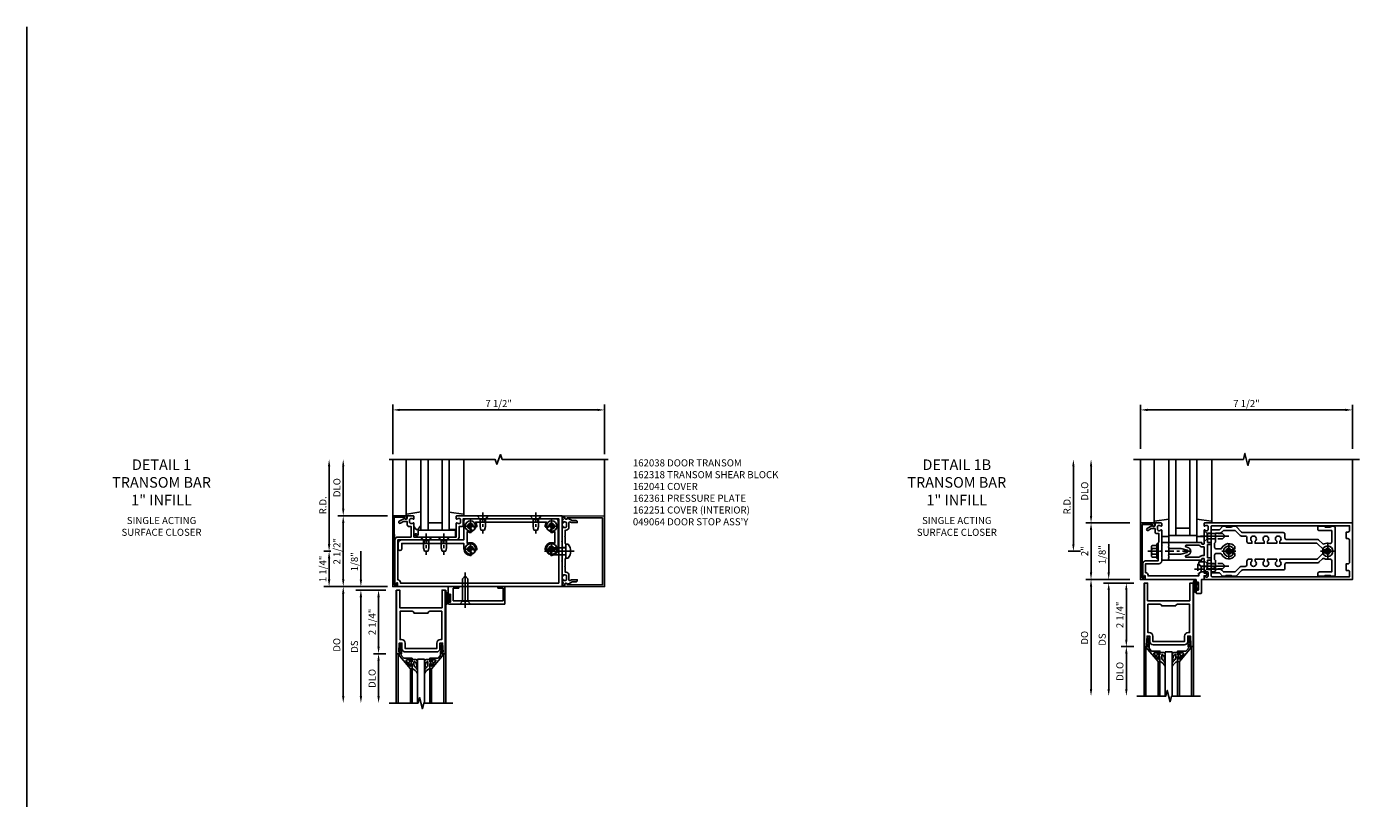
# Model space of a CAD drawing. Units: inches. Extents: x 0 to 189, y 0 to 120.
# Drawn here: x 0 to 48, y 93 to 120 of the extents above; entities that cross this region are included whole.
import ezdxf

# ---------------------------------------------------------------- set-up
doc = ezdxf.new("R2010")
doc.units = ezdxf.units.IN
doc.header["$MEASUREMENT"] = 0
doc.linetypes.add('CENTER', pattern=[2, 1.25, -0.25, 0.25, -0.25])
doc.linetypes.add('HIDDEN', pattern=[0.375, 0.25, -0.125])
doc.layers.get('0').update_dxf_attribs({"color": 4})
for name, color, linetype in [('CENTER', 1, 'CENTER'), ('DIME', 2, 'Continuous'), ('FORMAT', 7, 'Continuous'), ('HIDDEN', 3, 'HIDDEN'), ('PARTSLIST', 3, 'Continuous'), ('TEXT', 3, 'Continuous')]:
    doc.layers.add(name, color=color, linetype=linetype)
doc.styles.get("Standard").update_dxf_attribs({"font": 'arial.ttf'})
doc.dimstyles.new('EXT_ON-OFF', dxfattribs={"dimscale": 2, "dimtxt": 0.125, "dimasz": 0.125, "dimexe": 0.09, "dimexo": 0.1875, "dimgap": 0.05, "dimtad": 3, "dimdec": 5, "dimzin": 3, "dimdsep": 46, "dimlunit": 5, "dimtxsty": 'Standard', "dimcen": 0, "dimse2": 1, "dimazin": 0, "dimtfac": 1, "dimtdec": 5, "dimtofl": 0, "dimtmove": 0, "dimatfit": 0, "dimfxl": 1, "dimfrac": 2, "dimtolj": 1, "dimtzin": 3, "dimarcsym": 0})
doc.dimstyles.new('EXT_ON-ON', dxfattribs={"dimscale": 2, "dimtxt": 0.125, "dimasz": 0.125, "dimexe": 0.09, "dimexo": 0.1875, "dimgap": 0.05, "dimtad": 3, "dimdec": 5, "dimzin": 3, "dimdsep": 46, "dimlunit": 5, "dimtxsty": 'Standard', "dimcen": 0, "dimazin": 0, "dimtfac": 1, "dimtdec": 5, "dimtofl": 0, "dimtmove": 0, "dimatfit": 0, "dimfxl": 1, "dimfrac": 2, "dimtolj": 1, "dimtzin": 3, "dimarcsym": 0})
doc.dimstyles.get("Standard").update_dxf_attribs({"dimtxt": 0.25, "dimasz": 0.25, "dimexe": 0.188, "dimexo": 0.188, "dimgap": 0.094, "dimtad": 1, "dimdec": 5, "dimzin": 0, "dimdsep": 46, "dimlunit": 4, "dimtxsty": 'Standard', "dimcen": 0.0625, "dimclrd": 256, "dimclre": 256, "dimclrt": 256, "dimadec": 1, "dimazin": 2, "dimtfac": 1, "dimtdec": 5, "dimtofl": 0, "dimtmove": 0, "dimatfit": 3, "dimfxl": 1, "dimfrac": 2, "dimtolj": 1, "dimtzin": 0, "dimlwd": -1, "dimlwe": -1, "dimarcsym": 0})

# ---------------------------------------------------------------- blocks, each defined once
blk = doc.blocks.new('B162038')
for points in [[(1.25, 1.27, -0.414214), (1.23, 1.25), (1.148, 1.25, -0.669376), (1.137, 1.276, 0.199773), (1.164, 1.339), (1.164, 1.35, 0.414214), (1.114, 1.4), (1.026, 1.4, 0.414214), (0.976, 1.35), (0.976, 1.339, 0.199773), (1.003, 1.276, -0.669376), (0.992, 1.25), (0.5, 1.25), (0.5, -0.25), (0.992, -0.25, -0.669376), (1.003, -0.276, 0.199773), (0.976, -0.339), (0.976, -0.35, 0.414214), (1.026, -0.4), (1.114, -0.4, 0.414214), (1.164, -0.35), (1.164, -0.339, 0.199773), (1.137, -0.276, -0.669376), (1.148, -0.25), (1.23, -0.25, -0.414214), (1.25, -0.27), (1.25, -0.456, -0.414214), (1.22, -0.486), (1.18, -0.486, 0.84909), (1.164, -0.583), (1.059, -0.766, -1), (0.989, -0.726), (1.05, -0.621), (1.05, -0.486), (0.936, -0.486, -0.414214), (0.876, -0.426), (0.876, -0.35), (0.5, -0.35), (0.5, -0.819, -0.414214), (0.4, -0.919), (-1.189, -0.919), (-1.189, -0.879), (-1.122, -0.861, 0.876976), (-1.126, -0.829), (-1.25, -0.829), (-1.25, 5), (1.25, 5)], [(0.5, 1.35, 0.414214), (0.4, 1.25), (0.4, -0.819), (-1.01, -0.819, 0.414214), (-1.1, -0.729), (-1.125, -0.729), (-1.125, 4.875), (1.15, 4.875), (1.15, 1.5), (0.935, 1.5, 0.414214), (0.875, 1.44), (0.875, 1.35)]]:
    blk.add_lwpolyline(points, format="xyb", close=True)
blk = doc.blocks.new('B162041')
blk.add_lwpolyline([(1.19, -0.95), (1.19, -0.877), (1.15, -0.866, -0.339454), (1.135, -0.847), (1.135, -0.837), (1.25, -0.837), (1.25, -1), (-1.25, -1), (-1.25, -0.556, -0.414214), (-1.19, -0.496), (-1.17, -0.496, -1), (-1.17, -0.576), (-1.2, -0.576), (-1.2, -0.95), (0, -0.94)], format="xyb", close=True)
blk = doc.blocks.new('B128910')
for p, q in [((0, 0.192), (0.116, 0.095)), ((0, 0.192), (0, -0.192)), ((0.116, 0.095), (0.375, 0.095)), ((0.116, 0.095), (0.116, -0.095)), ((0.375, 0.095), (0.5, 0.065)), ((0.5, -0.065), (0.5, 0.065)), ((0, -0.192), (0.116, -0.095)), ((0.116, -0.095), (0.375, -0.095)), ((0.375, -0.095), (0.5, -0.065))]:
    blk.add_line(p, q)
at = {"layer": 'CENTER', "ltscale": 0.25}
blk.add_line((-0.125, 0), (0.625, 0), dxfattribs=at)
blk = doc.blocks.new('*D49')
at = {"layer": 'DIME', "transparency": 16777216}
for p, q in [((12.944, 104.969), (12.944, 106.719)), ((20.444, 104.97), (20.444, 106.719)), ((13.194, 106.531), (20.194, 106.531))]:
    blk.add_line(p, q, dxfattribs=at)
for points in [[(13.194, 106.572), (13.194, 106.489), (12.944, 106.531)], [(20.194, 106.572), (20.194, 106.489), (20.444, 106.531)]]:
    blk.add_solid(points, dxfattribs=at)
at = {"layer": 'DIME', "transparency": 16777216, "insert": (16.694, 106.754), "char_height": 0.25, "attachment_point": 5}
blk.add_mtext('\\A1;7 1/2"', dxfattribs=at)
blk = doc.blocks.new('*D50')
at = {"layer": 'DIME', "transparency": 16777216}
for p, q in [((10.694, 101.781), (10.694, 104.531)), ((10.753, 101.531), (10.506, 101.531))]:
    blk.add_line(p, q, dxfattribs=at)
for points in [[(10.653, 104.531), (10.736, 104.531), (10.694, 104.781)], [(10.653, 101.781), (10.736, 101.781), (10.694, 101.531)]]:
    blk.add_solid(points, dxfattribs=at)
at = {"layer": 'DIME', "transparency": 16777216, "insert": (10.475, 103.156), "char_height": 0.25, "attachment_point": 5, "rotation": 90}
blk.add_mtext('\\A1;R.D.', dxfattribs=at)
blk = doc.blocks.new('*D51')
at = {"layer": 'DIME', "transparency": 16777216}
for p, q in [((11.194, 103.031), (11.194, 104.531)), ((12.756, 102.781), (11.006, 102.781))]:
    blk.add_line(p, q, dxfattribs=at)
for points in [[(11.153, 104.531), (11.236, 104.531), (11.194, 104.781)], [(11.153, 103.031), (11.236, 103.031), (11.194, 102.781)]]:
    blk.add_solid(points, dxfattribs=at)
at = {"layer": 'DIME', "transparency": 16777216, "insert": (10.971, 103.781), "char_height": 0.25, "attachment_point": 5, "rotation": 90}
blk.add_mtext('\\A1;DLO', dxfattribs=at)
blk = doc.blocks.new('*D52')
at = {"layer": 'DIME', "transparency": 16777216}
for p, q in [((12.756, 102.781), (11.006, 102.781)), ((11.194, 100.531), (11.194, 102.531)), ((12.756, 100.281), (11.006, 100.281))]:
    blk.add_line(p, q, dxfattribs=at)
for points in [[(11.153, 102.531), (11.236, 102.531), (11.194, 102.781)], [(11.153, 100.531), (11.236, 100.531), (11.194, 100.281)]]:
    blk.add_solid(points, dxfattribs=at)
at = {"layer": 'DIME', "transparency": 16777216, "insert": (10.971, 101.531), "char_height": 0.25, "attachment_point": 5, "rotation": 90}
blk.add_mtext('\\A1;2 1/2"', dxfattribs=at)
blk = doc.blocks.new('b027010-S')
blk.add_lwpolyline([(0.25, -0.656), (0.25, 0.656), (0, 0.656), (0, -0.656), (0.178, -0.656), (0.133, -0.735, 1), (0.187, -0.766)], format="xyb", close=True)
blk = doc.blocks.new('B162318')
blk.add_lwpolyline([(0.893, 4.4, 0.158333), (1.025, 4.445), (1.025, 1.93, 0.158333), (0.893, 1.975, 1), (0.892, 1.85, -2.362642), (0.79, 1.748, 1), (0.665, 1.747, 0.124495), (0.694, 1.64), (0.274, 1.64, 0.567999), (0.081, 1.975, 1), (0.08, 1.85, -2.362642), (-0.022, 1.748, 1), (-0.147, 1.747, 0.409714), (0.078, 1.525), (0.078, 1.515), (0.275, 1.515), (0.275, -0.679), (0.087, -0.679, 1), (0.087, -0.804), (0.275, -0.804, 0.414214), (0.4, -0.679), (0.4, 1.515), (1.05, 1.515, 0.414214), (1.15, 1.615), (1.15, 4.76, 0.414214), (1.05, 4.86), (0.078, 4.86), (0.078, 4.85, 0.409714), (-0.147, 4.628, 1), (-0.022, 4.627, -2.362642), (0.08, 4.525, 1), (0.081, 4.4, 0.567999), (0.274, 4.735), (0.694, 4.735, 0.124495), (0.665, 4.628, 1), (0.79, 4.627, -2.362642), (0.892, 4.525, 1)], format="xyb", close=True)
at = {"layer": 'HIDDEN', "ltscale": 0.25}
for p, q in [((1.025, 4.139), (1.15, 4.139)), ((1.025, 3.985), (1.15, 3.985)), ((1.025, 2.264), (1.15, 2.264)), ((1.025, 2.11), (1.15, 2.11)), ((0.275, 0.889), (0.4, 0.889)), ((0.275, 0.735), (0.4, 0.735)), ((0.275, 0.264), (0.4, 0.264)), ((0.275, 0.11), (0.4, 0.11))]:
    blk.add_line(p, q, dxfattribs=at)
blk = doc.blocks.new('B027850-M')
blk.add_line((-0.3, 0.15), (-0.3, 0.4))
blk.add_lwpolyline([(0.314, 0.4), (0.242, -0.103, -0.373552), (0.223, -0.12), (0.2, -0.12, -0.414214), (0.18, -0.1), (0.18, -0.056)], format="xyb")
blk = doc.blocks.new('B027851-M')
for points in [[(-0.197, 0.15), (-0.297, 0.235, -0.463289), (-0.296, 0.289), (-0.164, 0.4)], [(0.319, 0.4), (0.245, -0.103, -0.372552), (0.226, -0.12), (0.2, -0.12, -0.414214), (0.18, -0.1), (0.18, -0.056)]]:
    blk.add_lwpolyline(points, format="xyb")
blk = doc.blocks.new('B028400-H')
for p, q in [((-0.099, 0.015), (-0.099, -0.015)), ((-0.099, 0.015), (-0.065, 0.015)), ((-0.015, 0.099), (0.015, 0.099)), ((-0.015, 0.099), (-0.015, 0.065)), ((0.015, 0.099), (0.015, 0.065)), ((0.065, 0.015), (0.099, 0.015)), ((0.099, 0.015), (0.099, -0.015)), ((-0.099, -0.015), (-0.065, -0.015)), ((-0.015, -0.065), (-0.015, -0.099)), ((-0.015, -0.099), (0.015, -0.099)), ((0.015, -0.065), (0.015, -0.099)), ((0.065, -0.015), (0.099, -0.015))]:
    blk.add_line(p, q)
blk.add_circle((0, 0), 0.186)
for centre, start, end in [((-0.065, 0.065), 270, 0), ((0.065, 0.065), 180, 270), ((-0.065, -0.065), 0, 89.9999), ((0.065, -0.065), 90, 180)]:
    blk.add_arc(centre, 0.0498, start, end)
at = {"layer": 'CENTER'}
for p, q in [((-0.248, 0), (0.248, 0)), ((0, 0.248), (0, -0.248))]:
    blk.add_line(p, q, dxfattribs=at)
blk = doc.blocks.new('*D53')
at = {"layer": 'DIME', "ltscale": 0.25, "transparency": 16777216}
for p, q in [((10.753, 101.531), (10.506, 101.531)), ((10.694, 100.531), (10.694, 101.281)), ((12.756, 100.281), (10.506, 100.281))]:
    blk.add_line(p, q, dxfattribs=at)
for points in [[(10.653, 101.281), (10.736, 101.281), (10.694, 101.531)], [(10.653, 100.531), (10.736, 100.531), (10.694, 100.281)]]:
    blk.add_solid(points, dxfattribs=at)
at = {"layer": 'DIME', "ltscale": 0.25, "transparency": 16777216, "insert": (10.471, 100.906), "char_height": 0.25, "attachment_point": 5, "rotation": 90}
blk.add_mtext('\\A1;1 1/4"', dxfattribs=at)
blk = doc.blocks.new('B162361')
blk.add_lwpolyline([(-0.812, -0.23), (-0.996, -0.23, 0.604788), (-1.034, -0.29), (-1.026, -0.303, -0.131413), (-1.011, -0.359), (-1.011, -0.53), (-1.043, -0.53, -0.414214), (-1.083, -0.49), (-1.083, -0.348), (-1.148, -0.235, -0.102802), (-1.156, -0.22), (-1.166, -0.182, 0.94253), (-1.194, -0.086), (-1.208, 0), (-1.158, 0), (-1.118, -0.04), (-1.078, 0), (-1.025, 0, -0.414214), (-1, -0.025), (-1, -0.043), (-1.038, -0.043), (-1.038, -0.1, 0.414214), (-0.988, -0.15), (-0.887, -0.15, 0.414214), (-0.837, -0.1), (-0.837, -0.043), (-0.875, -0.043), (-0.875, -0.025, -0.414214), (-0.85, 0), (-0.359, 0), (-0.344, 0.015), (-0.329, 0), (0.329, 0), (0.344, 0.015), (0.359, 0), (0.85, 0, -0.414214), (0.875, -0.025), (0.875, -0.043), (0.837, -0.043), (0.837, -0.1, 0.414214), (0.887, -0.15), (0.988, -0.15, 0.414214), (1.038, -0.1), (1.038, -0.043), (1, -0.043), (1, -0.025, -0.414214), (1.025, 0), (1.078, 0), (1.118, -0.04), (1.158, 0), (1.208, 0), (1.194, -0.086, 0.94253), (1.166, -0.182), (1.156, -0.22, -0.102802), (1.148, -0.235), (1.083, -0.348), (1.083, -0.49, -0.414214), (1.043, -0.53), (1.011, -0.53), (1.011, -0.359, -0.131413), (1.026, -0.303), (1.034, -0.29, 0.604788), (0.996, -0.23), (0.812, -0.23, -0.268442), (0.737, -0.1), (0.541, -0.1), (0.531, -0.09), (0.521, -0.1), (0.275, -0.1), (0.25, -0.125), (0.02, -0.125), (0, -0.105), (-0.02, -0.125), (-0.25, -0.125), (-0.275, -0.1), (-0.521, -0.1), (-0.531, -0.09), (-0.541, -0.1), (-0.737, -0.1, -0.268442)], format="xyb", close=True)
at = {"layer": 'HIDDEN', "ltscale": 0.25}
for p, q in [((-0.133, -0.125), (-0.133, 0)), ((0.133, -0.125), (0.133, 0))]:
    blk.add_line(p, q, dxfattribs=at)
blk = doc.blocks.new('B162251')
blk.add_lwpolyline([(1.187, -1.422), (1.182, -0.175, -1.103348), (1.173, -0.094), (1.2, -0.094), (1.214, -0.013, -0.916331), (1.244, -0.015), (1.25, -1.5), (-1.25, -1.5), (-1.244, -0.015, -0.916331), (-1.214, -0.013), (-1.2, -0.094), (-1.173, -0.094, -1.103348), (-1.182, -0.175), (-1.187, -1.422)], format="xyb", close=True)
blk = doc.blocks.new('B128100')
for p, q in [((-0.087, 0.246), (0, 0.246)), ((0, 0.246), (0, -0.246)), ((0, 0.125), (0.482, 0.125)), ((0.482, 0.125), (0.625, 0.089)), ((0.625, 0.089), (0.625, -0.089)), ((-0.087, -0.246), (0, -0.246)), ((0, -0.125), (0.482, -0.125)), ((0.482, -0.125), (0.625, -0.089))]:
    blk.add_line(p, q)
blk.add_arc((0.215, 0), 0.39, 140.8399, 219.16)
at = {"layer": 'CENTER'}
blk.add_line((-0.3, 0), (0.75, 0), dxfattribs=at)
blk = doc.blocks.new('B028520')
for p, q in [((0, 0.192), (0, -0.192)), ((0, 0.192), (0.112, 0.095)), ((0.112, 0.095), (0.905, 0.095)), ((0.112, -0.095), (0.112, 0.095)), ((1, 0), (0.905, 0.095)), ((0, -0.192), (0.112, -0.095)), ((0.112, -0.095), (0.905, -0.095)), ((1, 0), (0.905, -0.095))]:
    blk.add_line(p, q)
at = {"layer": 'CENTER'}
blk.add_line((-0.125, 0), (1.125, 0), dxfattribs=at)
blk = doc.blocks.new('B069214')
for p, q in [((1.969, 0), (2.344, -0.007)), ((1.969, 0), (1.969, -0.308)), ((3.719, -0.004), (3.969, 0)), ((3.969, 0), (3.969, -0.625)), ((2.003, -0.308), (2.003, -0.29)), ((2.049, -0.29), (2.049, -0.54)), ((2.344, -0.062), (2.135, -0.062)), ((2.135, -0.062), (2.135, -0.5)), ((2.344, -0.007), (2.344, -0.062)), ((3.719, -0.062), (3.719, -0.004)), ((3.907, -0.062), (3.719, -0.062)), ((3.907, -0.5), (3.907, -0.062)), ((1.969, -0.522), (1.969, -0.594)), ((3.969, -0.625), (2, -0.625)), ((2.003, -0.54), (2.003, -0.522)), ((2.135, -0.5), (3.907, -0.5))]:
    blk.add_line(p, q)
for centre, radius, start, end in [((1.986, -0.308), 0.017, 180, 0), ((2.026, -0.29), 0.023, 0, 180), ((1.986, -0.522), 0.017, 0, 180), ((2, -0.594), 0.031, 180, 270), ((2.026, -0.54), 0.023, 180, 0)]:
    blk.add_arc(centre, radius, start, end)
blk = doc.blocks.new('B027078')
for p, q in [((-0.174, 0.156), (-0.174, -0.156)), ((-0.154, 0.156), (-0.154, -0.156)), ((-0.1, 0.156), (-0.1, -0.156)), ((-0.08, 0.156), (-0.08, -0.156)), ((-0.021, 0.077), (-0.08, 0.077)), ((-0.062, -0.062), (-0.062, 0.062)), ((-0.006, 0.062), (-0.062, 0.062)), ((-0.021, 0.077), (-0.021, 0.135)), ((-0.006, 0.135), (-0.021, 0.135)), ((-0.006, 0.062), (-0.006, 0.135)), ((-0.08, -0.077), (-0.021, -0.077)), ((-0.062, -0.062), (-0.006, -0.062)), ((-0.021, -0.135), (-0.021, -0.077)), ((-0.021, -0.135), (-0.006, -0.135)), ((-0.006, -0.135), (-0.006, -0.062))]:
    blk.add_line(p, q)
for centre, radius, start, end in [((-0.127, 0.156), 0.047, 0, 180), ((-0.127, 0.156), 0.027, 0, 180), ((-0.127, -0.156), 0.047, 180, 0), ((-0.127, -0.156), 0.027, 180, 0)]:
    blk.add_arc(centre, radius, start, end)
blk = doc.blocks.new('B049064')
for name, p in [('B069214', (0, 0)), ('B027078', (2.049, -0.415))]:
    blk.add_blockref(name, p)
blk = doc.blocks.new('*D36')
at = {"layer": 'DIME', "color": 0, "lineweight": -2, "transparency": 16777216}
for p, q in [((-1.125, 0.25), (-1.125, 1.255)), ((-0.375, 0), (-1.305, 0)), ((-0.237, -0.125), (-1.305, -0.125)), ((-1.125, -0.375), (-1.125, -0.625))]:
    blk.add_line(p, q, dxfattribs=at)
at = {"layer": 'DIME', "color": 0, "transparency": 16777216}
for points in [[(-1.167, 0.25), (-1.083, 0.25), (-1.125, 0)], [(-1.167, -0.375), (-1.083, -0.375), (-1.125, -0.125)]]:
    blk.add_solid(points, dxfattribs=at)
at = {"layer": 'DIME', "color": 0, "transparency": 16777216, "insert": (-1.354, 0.878), "char_height": 0.25, "attachment_point": 5, "rotation": 90}
blk.add_mtext('\\A1;1/8"', dxfattribs=at)
blk = doc.blocks.new('*D37')
at = {"layer": 'DIME', "color": 0, "lineweight": -2, "transparency": 16777216}
for p, q in [((-0.237, -2.375), (-0.68, -2.375)), ((-0.5, -2.625), (-0.5, -3.875))]:
    blk.add_line(p, q, dxfattribs=at)
at = {"layer": 'DIME', "color": 0, "transparency": 16777216}
for points in [[(-0.542, -2.625), (-0.458, -2.625), (-0.5, -2.375)], [(-0.542, -3.875), (-0.458, -3.875), (-0.5, -4.125)]]:
    blk.add_solid(points, dxfattribs=at)
at = {"layer": 'DIME', "color": 0, "transparency": 16777216, "insert": (-0.729, -3.25), "char_height": 0.25, "attachment_point": 5, "rotation": 90}
blk.add_mtext('\\A1;DLO', dxfattribs=at)
blk = doc.blocks.new('*D38')
at = {"layer": 'DIME', "color": 0, "lineweight": -2, "transparency": 16777216}
for p, q in [((-0.237, -0.125), (-0.68, -0.125)), ((-0.5, -0.375), (-0.5, -2.125)), ((-0.237, -2.375), (-0.68, -2.375))]:
    blk.add_line(p, q, dxfattribs=at)
at = {"layer": 'DIME', "color": 0, "transparency": 16777216}
for points in [[(-0.542, -0.375), (-0.458, -0.375), (-0.5, -0.125)], [(-0.542, -2.125), (-0.458, -2.125), (-0.5, -2.375)]]:
    blk.add_solid(points, dxfattribs=at)
at = {"layer": 'DIME', "color": 0, "transparency": 16777216, "insert": (-0.729, -1.25), "char_height": 0.25, "attachment_point": 5, "rotation": 90}
blk.add_mtext('\\A1;2 1/4"', dxfattribs=at)
blk = doc.blocks.new('*D39')
at = {"layer": 'DIME', "color": 0, "lineweight": -2, "transparency": 16777216}
for p, q in [((-0.237, -0.125), (-1.305, -0.125)), ((-1.125, -0.375), (-1.125, -3.875))]:
    blk.add_line(p, q, dxfattribs=at)
at = {"layer": 'DIME', "color": 0, "transparency": 16777216}
for points in [[(-1.167, -0.375), (-1.083, -0.375), (-1.125, -0.125)], [(-1.167, -3.875), (-1.083, -3.875), (-1.125, -4.125)]]:
    blk.add_solid(points, dxfattribs=at)
at = {"layer": 'DIME', "color": 0, "transparency": 16777216, "insert": (-1.354, -2.125), "char_height": 0.25, "attachment_point": 5, "rotation": 90}
blk.add_mtext('\\A1;DS', dxfattribs=at)
blk = doc.blocks.new('*D40')
at = {"layer": 'DIME', "color": 0, "lineweight": -2, "transparency": 16777216}
for p, q in [((-0.375, 0), (-1.93, 0)), ((-1.75, -0.25), (-1.75, -3.875))]:
    blk.add_line(p, q, dxfattribs=at)
at = {"layer": 'DIME', "color": 0, "transparency": 16777216}
for points in [[(-1.792, -0.25), (-1.708, -0.25), (-1.75, 0)], [(-1.792, -3.875), (-1.708, -3.875), (-1.75, -4.125)]]:
    blk.add_solid(points, dxfattribs=at)
at = {"layer": 'DIME', "color": 0, "transparency": 16777216, "insert": (-1.979, -2.062), "char_height": 0.25, "attachment_point": 5, "rotation": 90}
blk.add_mtext('\\A1;DO', dxfattribs=at)
blk = doc.blocks.new('B200020')
for points in [[(1.75, -0.75), (0.25, -0.75), (0.25, -0.125), (0.138, -0.125), (0.138, -2.375), (0.25, -2.375), (0.25, -2.325), (0.218, -2.325), (0.234, -2.001), (0.328, -2.001), (0.328, -2.188, 0.414214), (0.453, -2.313), (1.547, -2.313, 0.414214), (1.672, -2.188), (1.672, -2.001), (1.766, -2.001), (1.782, -2.325), (1.75, -2.325), (1.75, -2.375), (1.862, -2.375), (1.862, -0.125), (1.75, -0.125)], [(1.25, -0.937), (0.75, -0.937, 0.414214), (0.688, -0.875), (0.263, -0.875), (0.263, -1.876), (0.312, -1.876, -0.414214), (0.437, -2.001), (0.437, -2.188), (1.563, -2.188), (1.563, -2.001, -0.414214), (1.688, -1.876), (1.737, -1.876), (1.737, -0.875), (1.312, -0.875, 0.414214)]]:
    blk.add_lwpolyline(points, format="xyb", close=True)
blk = doc.blocks.new('B200041')
blk.add_lwpolyline([(0.068, -0.306), (0.07, -0.306, -0.414214), (0.078, -0.314), (0.078, -0.348, -0.414214), (0.07, -0.356), (0.026, -0.356), (-0.023, -0.084), (-0.023, -0.064), (0, -0.067), (0, 0), (-0.053, 0, -0.63707), (-0.059, 0.013), (0.375, 0.53), (0.438, 0.53), (0.438, 0.393, -0.414214), (0.406, 0.361), (0.398, 0.361), (0.398, 0.424, 0.700208), (0.37, 0.434), (0.232, 0.27, 0.63707), (0.256, 0.217), (0.398, 0.217), (0.398, 0.277), (0.406, 0.277, -0.414214), (0.438, 0.245), (0.438, 0.159), (0.154, 0.159, 0.221695), (0.13, 0.148), (0.041, 0.041, -0.202003), (0.058, 0), (0.058, -0.068, -0.243549), (0.033, -0.115)], format="xyb", close=True)
blk = doc.blocks.new('B027563-M5')
blk.add_lwpolyline([(0.237, -0.033), (0.237, 0.073, -0.122769), (0.252, 0.132, 0.135651), (0.36, 0.257), (0.36, 0.377, -0.214709), (0.172, 0.211), (0.172, 0.044, -0.427379), (0.162, 0.034), (0.126, 0.034, -0.601007), (0.118, 0.049), (0.129, 0.069, 0.919964), (0.112, 0.08), (0.053, 0.018, 0.417539), (0.053, -0.01), (0.113, -0.073, 0.902954), (0.129, -0.061), (0.117, -0.041, -0.588539), (0.126, -0.026), (0.162, -0.026, -0.437855), (0.172, -0.037), (0.172, -0.095, 0.414168), (0.192, -0.115), (0.27, -0.115, 0.415817), (0.36, -0.025), (0.359, 0.077, 0.075933), (0.352, 0.134, 0.99043), (0.332, 0.132), (0.334, 0.108, -0.262094), (0.252, -0.042, -0.564899), (0.237, -0.033, -0.564899)], format="xyb")
blk = doc.blocks.new('S200GT01')
for p, q in [((-0.061, -0.008), (-0.061, -1.75)), ((0.625, -1.75), (0.625, -0.188)), ((0.875, -0.188), (0.625, -0.188)), ((0.875, -1.75), (0.875, -0.188)), ((1.561, -0.008), (1.561, -1.75)), ((0.375, -0.53), (0.375, -1.75)), ((0.438, -1.75), (0.438, -0.53)), ((1.062, -1.75), (1.062, -0.53)), ((1.125, -0.53), (1.125, -1.75))]:
    blk.add_line(p, q)
at = {"extrusion": (0, 0, -1), "zscale": -1, "rotation": 180}
for name, p in [('B200041', (0, 0)), ('B027563-M5', (-0.266, -0.318))]:
    blk.add_blockref(name, p, dxfattribs=at)
at = {"rotation": 180}
for name, p in [('B200041', (1.5, 0)), ('B027563-M5', (1.234, -0.318))]:
    blk.add_blockref(name, p, dxfattribs=at)
blk = doc.blocks.new('*D2020')
at = {"layer": 'DIME', "color": 0, "lineweight": -2, "transparency": 16777216}
for p, q in [((-1, 3.625), (-1, 5.18)), ((-0.75, 5), (6.25, 5)), ((6.5, 3.625), (6.5, 5.18))]:
    blk.add_line(p, q, dxfattribs=at)
at = {"layer": 'DIME', "color": 0, "transparency": 16777216}
for points in [[(-0.75, 5.042), (-0.75, 4.958), (-1, 5)], [(6.25, 5.042), (6.25, 4.958), (6.5, 5)]]:
    blk.add_solid(points, dxfattribs=at)
at = {"layer": 'DIME', "color": 0, "transparency": 16777216, "insert": (2.75, 5.225), "char_height": 0.25, "attachment_point": 5}
blk.add_mtext('\\A1;7 1/2"', dxfattribs=at)
blk = doc.blocks.new('B178003')
for points in [[(1.25, 0.98), (1.25, 0.898, 0.669376), (1.276, 0.887, -0.199773), (1.339, 0.914), (1.35, 0.914, -0.414214), (1.4, 0.864), (1.4, 0.776, -0.414214), (1.35, 0.726), (1.339, 0.726, -0.199773), (1.276, 0.753, 0.669376), (1.25, 0.742), (1.25, 0.546), (1.265, 0.531), (1.25, 0.516), (1.25, 0.263, -0.414214), (1.24, 0.253), (1.184, 0.253, -0.414214), (1.174, 0.263), (1.174, 0.303, 0.414214), (1.164, 0.313), (0, 0.313), (0, 0.273), (-0.015, 0.258), (0, 0.243), (0, 0.17), (-0.015, 0.155), (0, 0.14), (0, 0.1), (0.43, 0.1), (0.648, 0.042, -0.767327), (0.648, -0.042), (0.43, -0.1), (0, -0.1), (0, -0.14), (-0.015, -0.155), (0, -0.17), (0, -0.243), (-0.015, -0.258), (0, -0.273), (0, -0.313), (1.164, -0.313, 0.414214), (1.174, -0.303), (1.174, -0.263, -0.414214), (1.184, -0.253), (1.24, -0.253, -0.414214), (1.25, -0.263), (1.25, -0.516), (1.265, -0.531), (1.25, -0.546), (1.25, -0.742, 0.669376), (1.276, -0.753, -0.199773), (1.339, -0.726), (1.35, -0.726, -0.414214), (1.4, -0.776), (1.4, -0.864, -0.414214), (1.35, -0.914), (1.339, -0.914, -0.199773), (1.276, -0.887, 0.669376), (1.25, -0.898), (1.25, -0.98, 0.414214), (1.27, -1), (6.5, -1), (6.5, 1), (1.27, 1, 0.414214)], [(6.28, -0.445), (6.28, -0.68), (6.34, -0.68, -0.414214), (6.4, -0.74), (6.4, -0.9), (1.53, -0.9, -0.414214), (1.5, -0.87), (1.5, -0.665, 0.414214), (1.48, -0.645), (1.375, -0.645), (1.375, -0.313), (1.48, -0.313, 0.414214), (1.5, -0.293), (1.5, -0.253, 0.414214), (1.48, -0.233), (1.375, -0.233), (1.375, 0.233), (1.48, 0.233, 0.414214), (1.5, 0.253), (1.5, 0.293, 0.414214), (1.48, 0.313), (1.375, 0.313), (1.375, 0.645), (1.48, 0.645, 0.414214), (1.5, 0.665), (1.5, 0.87, -0.414214), (1.53, 0.9), (6.4, 0.9), (6.4, 0.74, -0.414214), (6.34, 0.68), (6.28, 0.68), (6.28, 0.445), (6.34, 0.445, -0.414214), (6.4, 0.385), (6.4, -0.385, -0.414214), (6.34, -0.445)], [(1.086, 0.213), (0.623, 0.213, 0.876976), (0.615, 0.154), (0.674, 0.138, -0.767327), (0.674, -0.138), (0.615, -0.154, 0.876976), (0.623, -0.213), (1.086, -0.213, -0.281861), (1.184, -0.153), (1.25, -0.153), (1.25, 0.153), (1.184, 0.153, -0.281861)]]:
    blk.add_lwpolyline(points, format="xyb", close=True)
blk = doc.blocks.new('*D2019')
at = {"layer": 'DIME', "color": 0, "lineweight": -2, "transparency": 16777216}
for p, q in [((-2.75, 1.25), (-2.75, 3)), ((-1.375, 1), (-2.93, 1))]:
    blk.add_line(p, q, dxfattribs=at)
at = {"layer": 'DIME', "color": 0, "transparency": 16777216}
for points in [[(-2.792, 3), (-2.708, 3), (-2.75, 3.25)], [(-2.792, 1.25), (-2.708, 1.25), (-2.75, 1)]]:
    blk.add_solid(points, dxfattribs=at)
at = {"layer": 'DIME', "color": 0, "transparency": 16777216, "insert": (-2.975, 2.125), "char_height": 0.25, "attachment_point": 5, "rotation": 90}
blk.add_mtext('\\A1;DLO', dxfattribs=at)
blk = doc.blocks.new('*D2018')
at = {"layer": 'DIME', "color": 0, "lineweight": -2, "transparency": 16777216}
for p, q in [((-2.75, -0.75), (-2.75, 0.75)), ((-1.375, -1), (-2.93, -1))]:
    blk.add_line(p, q, dxfattribs=at)
at = {"layer": 'DIME', "color": 0, "transparency": 16777216}
for points in [[(-2.792, 0.75), (-2.708, 0.75), (-2.75, 1)], [(-2.792, -0.75), (-2.708, -0.75), (-2.75, -1)]]:
    blk.add_solid(points, dxfattribs=at)
at = {"layer": 'DIME', "color": 0, "transparency": 16777216, "insert": (-2.975, 0), "char_height": 0.25, "attachment_point": 5, "rotation": 90}
blk.add_mtext('\\A1;2"', dxfattribs=at)
blk = doc.blocks.new('B178032')
blk.add_lwpolyline([(-1.17, -0.496, -1), (-1.17, -0.576), (-1.2, -0.576), (-1.2, -0.94), (0.69, -0.94), (0.69, -0.877), (0.65, -0.866, -0.339454), (0.635, -0.847), (0.635, -0.837), (0.75, -0.837), (0.75, -1), (-1.25, -1), (-1.25, -0.556, -0.414214), (-1.19, -0.496)], format="xyb", close=True)
blk = doc.blocks.new('B977110')
for p, q in [((0, 0.192), (0.116, 0.095)), ((0, 0.192), (0, -0.192)), ((0.116, 0.095), (0.5, 0.095)), ((0.116, -0.095), (0.116, 0.095)), ((0.5, 0.095), (0.625, 0.065)), ((0.625, -0.065), (0.625, 0.065)), ((0, -0.192), (0.116, -0.095)), ((0.116, -0.095), (0.5, -0.095)), ((0.5, -0.095), (0.625, -0.065))]:
    blk.add_line(p, q)
at = {"layer": 'CENTER', "ltscale": 0.25}
blk.add_line((-0.125, 0), (0.75, 0), dxfattribs=at)
blk = doc.blocks.new('B162310-M')
for p, q in [((-0.313, -0.25), (-0.313, 0)), ((0.313, 0), (0.313, -0.25))]:
    blk.add_line(p, q)
at = {"ltscale": 0.25}
blk.add_line((-0.1, 0), (0.1, 0), dxfattribs=at)
blk = doc.blocks.new('B128406')
for p, q in [((-0.24, 0.153), (-0.24, -0.156)), ((-0.205, 0.203), (-0.05, 0.203)), ((-0.205, 0.101), (-0.05, 0.101)), ((-0.05, 0.26), (-0.05, -0.26)), ((-0.05, 0.26), (0, 0.26)), ((0, 0.26), (0, -0.26)), ((-0.205, -0.105), (-0.05, -0.105)), ((-0.205, -0.206), (-0.05, -0.206)), ((-0.05, -0.26), (0, -0.26))]:
    blk.add_line(p, q)
for centre, radius, start, end in [((-0.186, 0.152), 0.0543, 110.9107, 249.0893), ((-0.071, -0.002), 0.169, 142.5556, 217.4444), ((-0.186, -0.155), 0.0543, 110.9107, 249.0893)]:
    blk.add_arc(centre, radius, start, end)
at = {"layer": 'CENTER', "ltscale": 0.25}
blk.add_line((-0.365, 0), (1.125, 0), dxfattribs=at)
blk = doc.blocks.new('*D2017')
at = {"layer": 'DIME', "color": 0, "lineweight": -2, "transparency": 16777216}
for p, q in [((-3.375, 0.25), (-3.375, 3)), ((-3.125, 0), (-3.555, 0))]:
    blk.add_line(p, q, dxfattribs=at)
at = {"layer": 'DIME', "color": 0, "transparency": 16777216}
for points in [[(-3.417, 3), (-3.333, 3), (-3.375, 3.25)], [(-3.417, 0.25), (-3.333, 0.25), (-3.375, 0)]]:
    blk.add_solid(points, dxfattribs=at)
at = {"layer": 'DIME', "color": 0, "transparency": 16777216, "insert": (-3.6, 1.625), "char_height": 0.25, "attachment_point": 5, "rotation": 90}
blk.add_mtext('\\A1;R.D.', dxfattribs=at)
blk = doc.blocks.new('16003546')
for p, q in [((-0.005, -0.52), (-0.005, -3.25)), ((0.995, -0.5625), (-0.005, -0.5625)), ((0.245, -0.5625), (0.245, -3.25)), ((0.745, -0.8125), (0.245, -0.8125)), ((0.745, -3.25), (0.745, -0.5625)), ((0.995, -3.25), (0.995, -0.52))]:
    blk.add_line(p, q)
blk = doc.blocks.new('B027858')
blk.add_lwpolyline([(1, 0.241), (1, -0.009), (0, -0.009), (0, 0.241)], close=True)
blk = doc.blocks.new('B178335')
blk.add_lwpolyline([(1.115, 1.003, -1), (1.115, 1.049), (1.365, 1.049, -1), (1.365, 1.003), (1.347, 1.003, 1), (1.347, 0.969), (1.469, 0.969, 0.414214), (1.5, 1), (1.5, 1.126, 0.414214), (1.469, 1.157), (1, 1.157), (1, 1.25), (0.865, 1.25), (0.865, 1.305, 1), (0.775, 1.305), (0.775, 1.25), (0.405, 1.25, 0.414214), (0.375, 1.22), (0.375, 1.077, 0.414214), (0.39, 1.062), (0.444, 1.062), (0.523, 1.15), (0.713, 1.15), (0.793, 1.062), (0.875, 1.062), (0.875, -0.729), (0.85, -0.729, 0.414214), (0.76, -0.819), (0.444, -0.819), (0.444, -0.35, 0.414214), (0.344, -0.25), (0.225, -0.25), (0.21, -0.235), (0.195, -0.25), (-0.195, -0.25), (-0.21, -0.235), (-0.225, -0.25), (-0.742, -0.25, 0.669376), (-0.753, -0.276, -0.199773), (-0.726, -0.339), (-0.726, -0.35, -0.414214), (-0.776, -0.4), (-0.864, -0.4, -0.414214), (-0.914, -0.35), (-0.914, -0.339, -0.199773), (-0.887, -0.276, 0.669376), (-0.898, -0.25), (-0.98, -0.25, 0.414214), (-1, -0.27), (-1, -0.456, 0.414214), (-0.97, -0.486), (-0.93, -0.486, -0.84909), (-0.914, -0.583), (-0.809, -0.766, 1), (-0.739, -0.726), (-0.8, -0.621), (-0.8, -0.486), (-0.686, -0.486, 0.414214), (-0.626, -0.426), (-0.626, -0.35), (-0.325, -0.35), (-0.3, -0.375), (-0.015, -0.375), (0, -0.36), (0.015, -0.375), (0.344, -0.375), (0.344, -0.819, 0.414214), (0.444, -0.919), (0.608, -0.919), (0.618, -0.909), (0.628, -0.919), (0.939, -0.919), (0.939, -0.879), (0.872, -0.861, -0.876976), (0.876, -0.829), (1, -0.829), (1, 0.969), (1.133, 0.969, 1), (1.133, 1.003)], format="xyb", close=True)
blk = doc.blocks.new('B128930')
for p, q in [((0, 0.192), (0.112, 0.095)), ((0, 0.192), (0, -0.192)), ((0.112, 0.095), (0.655, 0.095)), ((0.112, -0.095), (0.112, 0.095)), ((0.75, 0), (0.655, 0.095)), ((0, -0.192), (0.112, -0.095)), ((0.112, -0.095), (0.655, -0.095)), ((0.75, 0), (0.655, -0.095))]:
    blk.add_line(p, q)
at = {"layer": 'CENTER'}
blk.add_line((-0.125, 0), (0.875, 0), dxfattribs=at)
blk = doc.blocks.new('B128570H')
at = {"color": 1, "linetype": 'CENTER'}
for p, q in [((-0.25, 0), (0.25, 0)), ((0, -0.25), (0, 0.25))]:
    blk.add_line(p, q, dxfattribs=at)
for p, q in [((-0.118, 0.023), (-0.023, 0.023)), ((-0.023, 0.023), (-0.023, 0.118)), ((0.023, 0.023), (0.023, 0.118)), ((0.023, 0.023), (0.118, 0.023)), ((-0.118, -0.023), (-0.023, -0.023)), ((-0.023, -0.118), (-0.023, -0.023)), ((0.023, -0.118), (0.023, -0.023)), ((0.023, -0.023), (0.118, -0.023))]:
    blk.add_line(p, q)
blk.add_circle((0, 0), 0.186)
for start, end in [(168.9499, 191.0501), (78.9499, 101.0501), (348.9499, 11.0501), (258.9499, 281.0501)]:
    blk.add_arc((0, 0), 0.12, start, end)
blk = doc.blocks.new('B178015')
for points in [[(1.631, -0.876, -0.198912), (1.609, -0.885), (1.5, -0.885), (1.47, -0.855), (1.28, -0.855), (1.25, -0.885), (1.177, -0.885, -0.198912), (1.156, -0.876), (1.041, -0.761), (0.78, -0.761, -0.414214), (0.75, -0.731), (0.75, -0.546), (0.765, -0.531), (0.75, -0.516), (0.75, 0.516), (0.765, 0.531), (0.75, 0.546), (0.75, 0.731, -0.414214), (0.78, 0.761), (1.041, 0.761), (1.156, 0.876, -0.198912), (1.177, 0.885), (1.25, 0.885), (1.28, 0.855), (1.47, 0.855), (1.5, 0.885), (1.609, 0.885, -0.198912), (1.631, 0.876), (1.829, 0.678, 0.198912), (1.872, 0.66), (3.3, 0.66, -0.414214), (3.36, 0.6), (3.36, 0.47, 0.414214), (3.42, 0.41), (4.524, 0.41, -0.198912), (4.567, 0.392), (4.688, 0.271, 0.314012), (4.756, 0.259, -0.171809), (4.945, 0.276, 0.489155), (5.02, 0.334), (5.02, 0.73), (4.585, 0.73, -0.414214), (4.525, 0.79), (4.525, 0.855, -0.414214), (4.555, 0.885), (4.75, 0.885), (4.78, 0.855), (4.97, 0.855), (5, 0.885), (5.085, 0.885, -0.414214), (5.145, 0.825), (5.145, -0.825, -0.414214), (5.085, -0.885), (5, -0.885), (4.97, -0.855), (4.78, -0.855), (4.75, -0.885), (4.555, -0.885, -0.414214), (4.525, -0.855), (4.525, -0.79, -0.414214), (4.585, -0.73), (5.02, -0.73), (5.02, -0.334, 0.489155), (4.945, -0.276, -0.171809), (4.756, -0.259, 0.314012), (4.688, -0.271), (4.567, -0.392, -0.198912), (4.524, -0.41), (3.42, -0.41, 0.414214), (3.36, -0.47), (3.36, -0.6, -0.414214), (3.3, -0.66), (1.872, -0.66, 0.198912), (1.829, -0.678)], [(4.71, 0.073, 0.198912), (4.752, 0.055), (4.791, 0.055, -3.356627), (4.791, -0.055), (4.752, -0.055, 0.198912), (4.71, -0.073), (4.515, -0.267, -0.198912), (4.473, -0.285), (3.18, -0.285), (3.18, -0.353, -3.356627), (3.07, -0.353), (3.07, -0.285), (2.742, -0.285), (2.742, -0.353, -3.356627), (2.632, -0.353), (2.632, -0.285), (2.305, -0.285), (2.305, -0.353, -3.356627), (2.195, -0.353), (2.195, -0.285), (2.075, -0.285, 0.414214), (2.015, -0.345), (2.015, -0.475, -0.414214), (1.955, -0.535), (1.82, -0.535, 0.198912), (1.777, -0.553), (1.6, -0.73), (1.187, -0.73), (1.13, -0.673, 0.198912), (1.041, -0.636), (0.91, -0.636), (0.91, -0.325), (0.875, -0.29), (0.875, -0.14, -0.414214), (0.935, -0.08), (1.076, -0.08, -0.290987), (1.131, -0.115, 0.563903), (1.59, -0.163), (1.59, -0.115, 0.414214), (1.53, -0.055), (1.459, -0.055, -3.356627), (1.459, 0.055), (1.53, 0.055, 0.414214), (1.59, 0.115), (1.59, 0.163, 0.563903), (1.131, 0.115, -0.290987), (1.076, 0.08), (0.935, 0.08, -0.414214), (0.875, 0.14), (0.875, 0.29), (0.91, 0.325), (0.91, 0.636), (1.041, 0.636, 0.198912), (1.13, 0.673), (1.187, 0.73), (1.6, 0.73), (1.777, 0.553, 0.198912), (1.82, 0.535), (1.955, 0.535, -0.414214), (2.015, 0.475), (2.015, 0.345, 0.414214), (2.075, 0.285), (2.195, 0.285), (2.195, 0.353, -3.356627), (2.305, 0.353), (2.305, 0.285), (2.632, 0.285), (2.632, 0.353, -3.356627), (2.742, 0.353), (2.742, 0.285), (3.07, 0.285), (3.07, 0.353, -3.356627), (3.18, 0.353), (3.18, 0.285), (4.473, 0.285, -0.198912), (4.515, 0.267)]]:
    blk.add_lwpolyline(points, format="xyb", close=True)
blk = doc.blocks.new('B178304')
at = {"layer": 'HIDDEN'}
for p, q in [((1.5, 0.62225), (1.66, 0.62225)), ((1.5, 0.44025), (1.66, 0.44025)), ((1.5, -0.44025), (1.66, -0.44025)), ((1.5, -0.62225), (1.66, -0.62225))]:
    blk.add_line(p, q, dxfattribs=at)
blk.add_blockref('B178015', (0.75, 0))
blk = doc.blocks.new('S200TR01KCADS')
for p, q in [((0.125, -0.125), (0.125, -4.125)), ((0.125, -0.125), (0.125, -1.306384)), ((1.875, -0.125), (1.875, -4.125))]:
    blk.add_line(p, q)
blk.add_lwpolyline([(2.125, -4.125), (1.1, -4.125), (1.05, -4.325), (0.95, -3.925), (0.9, -4.125), (-0.125, -4.125)])
for name, p in [('B200020', (0, 0)), ('S200GT01', (0.25, -2.375))]:
    blk.add_blockref(name, p)
at = {"layer": 'DIME'}
for base, p2, picture, middle in [((-1.125, 0), (0, 0), '*D36', (-1.354263, 0.877541)), ((-0.5, -2.375), (0.138, -2.375), '*D38', (-0.729263, -1.25))]:
    dim = blk.add_linear_dim(base=base, p1=(0.138, -0.125), p2=p2, angle=90, dimstyle='EXT_ON-ON', override={"dimpost": '"'}, dxfattribs=at)
    dim.commit()
    dim.dimension.update_dxf_attribs({"geometry": picture, "text_midpoint": middle})
for base, p1, text, picture, middle in [((-1.75, -4.125), (0, 0), 'DO', '*D40', (-1.979349, -2.0625)), ((-1.125, -4.125), (0.138, -0.125), 'DS', '*D39', (-1.354263, -2.125)), ((-0.5, -4.125), (0.138, -2.375), 'DLO', '*D37', (-0.729349, -3.25))]:
    dim = blk.add_linear_dim(base=base, p1=p1, p2=(0.125, -4.125), angle=90, text=text, dimstyle='EXT_ON-OFF', override={"dimpost": '"'}, dxfattribs=at)
    dim.commit()
    dim.dimension.update_dxf_attribs({"geometry": picture, "text_midpoint": middle})
blk = doc.blocks.new('S178DP06MKCADS')
for p, q in [((-1, 1), (-1, 3.25)), ((-0.52, 1.042635), (-0.52, 3.25)), ((1.52, 1.042635), (1.52, 3.25)), ((6.5, 1), (6.5, 3.25))]:
    blk.add_line(p, q)
blk.add_lwpolyline([(-1.25, 3.25), (2.644119, 3.25), (2.69704, 3.462252), (2.80296, 3.037428), (2.855881, 3.24968), (6.75, 3.25)])
for name, p, rotation in [('16003546', (0.995, 0), 180), ('B178032', (0, -0.25), 270), ('B178335', (0, 0), 270), ('B027850-M', (1.4, 0.82), 90), ('B162310-M', (0, 0), 270)]:
    blk.add_blockref(name, p, dxfattribs=dict(rotation=rotation))
at = {"xscale": -1}
for name, p, rotation in [('B027850-M', (-0.4, 0.82), 270), ('B178003', (0, 0), 180)]:
    blk.add_blockref(name, p, dxfattribs=dict(at, rotation=rotation))
for name, p in [('B027858', (0, 0.321669)), ('B178304', (0, 0)), ('B128406', (-0.375, 0)), ('B128570H', (2.125, 0)), ('B128570H', (5.625, 0)), ('B027078', (1.049, -1.242218))]:
    blk.add_blockref(name, p)
at = {"layer": 'HIDDEN'}
for name, p in [('B128930', (1.25, 0.53125)), ('B977110', (1.034, -0.636421)), ('B128930', (1.25, -0.53125))]:
    blk.add_blockref(name, p, dxfattribs=at)
at = {"layer": 'DIME'}
dim = blk.add_linear_dim(base=(6.5, 5), p1=(-1, 3.25), p2=(6.5, 3.25), dimstyle='EXT_ON-ON', override={"dimpost": '"'}, dxfattribs=at)
dim.commit()
dim.dimension.update_dxf_attribs({"geometry": '*D2020', "text_midpoint": (2.75, 5.225)})
for base, p1, p2, text, picture, middle in [((-3.375, 3.25), (-2.75, 0), (-1.25, 3.25), 'R.D.', '*D2017', (-3.6, 1.625)), ((-2.75, 3.25), (-1, 1), (-2.75, 3.25), 'DLO', '*D2019', (-2.975, 2.125))]:
    dim = blk.add_linear_dim(base=base, p1=p1, p2=p2, angle=90, text=text, dimstyle='EXT_ON-OFF', override={"dimpost": '"'}, dxfattribs=at)
    dim.commit()
    dim.dimension.update_dxf_attribs({"geometry": picture, "text_midpoint": middle})
dim = blk.add_linear_dim(base=(-2.75, 1), p1=(-1, -1), p2=(-1, 1), angle=90, dimstyle='EXT_ON-OFF', override={"dimpost": '"'}, dxfattribs=at)
dim.commit()
dim.dimension.update_dxf_attribs({"geometry": '*D2018', "text_midpoint": (-2.975, 0)})

msp = doc.modelspace()

# ---------------------------------------------------------------- linework, layer by layer
for p, q in [((12.94448874, 102.78078726), (12.94448874, 104.78078726)), ((13.42448874, 102.8264835), (13.42448874, 104.78078726)), ((13.94448874, 102.28078726), (13.94448874, 104.78078726)), ((14.19448874, 102.28078726), (14.19448874, 104.78078726)), ((14.69448874, 102.28078726), (14.69448874, 104.78078726)), ((14.94448874, 104.78078726), (14.94448874, 102.28078726)), ((15.46448874, 102.82342202), (15.46448874, 104.78078726)), ((14.69448874, 102.53078726), (14.19448874, 102.53078726)), ((14.94448874, 102.28078726), (13.94448874, 102.28078726))]:
    msp.add_line(p, q)
at = {"ltscale": 0.25}
msp.add_line((20.44448874, 102.78078726), (20.44428498, 104.78155104), dxfattribs=at)
at = {"linetype": 'Continuous', "ltscale": 0.25}
msp.add_lwpolyline([(12.81948874, 104.78077453), (16.56938686, 104.78115642), (16.63190435, 104.60944545), (16.75686937, 104.95289285), (16.81938686, 104.78118188), (20.56928498, 104.78156377)], dxfattribs=at)
at = {"layer": 'FORMAT'}
msp.add_lwpolyline([(188.85803717, 0.00000007), (-0.00000018, 0.00000007), (-0.00000018, 120.08049625)], dxfattribs=at)

# ---------------------------------------------------------------- block references
at = {"ltscale": 0.25}
for name, p in [('S178DP06MKCADS', (40.40883969, 101.53061423)), ('S200TR01KCADS', (12.94448874, 100.28078726)), ('S200TR01KCADS', (39.40883969, 100.53061423))]:
    msp.add_blockref(name, p, dxfattribs=at)
at = {"xscale": -1, "rotation": 270}
for name, p in [('B027851-M', (13.54448874, 102.60078726)), ('B162038', (13.94448874, 101.53078726)), ('B162318', (13.94448874, 101.53078726))]:
    msp.add_blockref(name, p, dxfattribs=at)
for name, p, rotation in [('B027850-M', (15.34448874, 102.60078726), 90), ('B128910', (16.13148874, 102.78078726), 270), ('B128910', (18.00648874, 102.78078726), 270), ('B162041', (13.94448874, 101.53078726), 270), ('b027010-S', (14.50698874, 102.28078726), 270), ('B128910', (14.13148874, 102.03078726), 270), ('B128910', (14.75648874, 102.03078726), 270), ('B028520', (15.50709977, 99.65528726), 90)]:
    msp.add_blockref(name, p, dxfattribs=dict(rotation=rotation))
for name, p in [('B028400-H', (15.69448874, 102.42078726)), ('B028400-H', (18.56948874, 102.42078726)), ('B028400-H', (15.69448874, 101.60878726)), ('B028400-H', (18.56948874, 101.60878726)), ('B049064', (12.94448874, 100.28078726))]:
    msp.add_blockref(name, p)
at = {"ltscale": 0.25}
for name, p, rotation in [('B162361', (18.94448874, 101.53078726), 90), ('B162251', (18.94448874, 101.53078726), 90), ('B128100', (19.06948874, 101.53078726), 180)]:
    msp.add_blockref(name, p, dxfattribs=dict(at, rotation=rotation))

# ---------------------------------------------------------------- texts
at = {"layer": 'PARTSLIST', "ltscale": 0.25, "insert": (21.44448872, 104.78091456), "char_height": 0.25, "width": 8.2275920873, "attachment_point": 1}
msp.add_mtext("162038 DOOR TRANSOM\\P162318 TRANSOM SHEAR BLOCK\\P162041 COVER\\P162361 PRESSURE PLATE\\P162251 COVER (INTERIOR)\\P049064 DOOR STOP ASS'Y", dxfattribs=at)
at = {"layer": 'TEXT', "width": 8, "attachment_point": 2}
for s, insert, char_height in [('DETAIL 1\\PTRANSOM BAR\\P1" INFILL', (4.76420929, 104.77933979), 0.375), ('DETAIL 1B\\PTRANSOM BAR\\P1" INFILL', (32.90883969, 104.77912969), 0.375), ('SINGLE ACTING\\PSURFACE CLOSER', (4.76420929, 102.7425444), 0.25), ('SINGLE ACTING\\PSURFACE CLOSER', (32.90883969, 102.7423343), 0.25)]:
    msp.add_mtext(s, dxfattribs=dict(at, insert=insert, char_height=char_height))

# ---------------------------------------------------------------- dimensions: what is measured, and where the dimension line sits
at = {"layer": 'DIME'}
dim = msp.add_linear_dim(base=(20.44428498, 106.53078726), p1=(12.94448874, 104.78078726), p2=(20.44428498, 104.78155104), dimstyle='Standard', dxfattribs=at)
dim.commit()
dim.dimension.update_dxf_attribs({"geometry": '*D49', "text_midpoint": (16.69438686, 106.75405056)})
for base, p1, text, picture, middle in [((10.69448874, 104.78078726), (10.9412878, 101.53078726), 'R.D.', '*D50', (10.47548874, 103.15578726)), ((11.19448874, 104.78078726), (12.94448874, 102.78078726), 'DLO', '*D51', (10.97114017, 103.78078726))]:
    dim = msp.add_linear_dim(base=base, p1=p1, p2=(12.94448874, 104.78078726), angle=90, text=text, dimstyle='Standard', override={"dimse2": 1, "dimtmove": 0}, dxfattribs=at)
    dim.commit()
    dim.dimension.update_dxf_attribs({"geometry": picture, "text_midpoint": middle})
dim = msp.add_linear_dim(base=(11.19448874, 102.78078726), p1=(12.94448874, 100.28078726), p2=(12.94448874, 102.78078726), angle=90, dimstyle='Standard', dxfattribs=at)
dim.commit()
dim.dimension.update_dxf_attribs({"geometry": '*D52', "text_midpoint": (10.97122544, 101.53078726)})
at = {"layer": 'DIME', "ltscale": 0.25}
dim = msp.add_linear_dim(base=(10.69448874, 101.53078726), p1=(12.94448874, 100.28078726), p2=(10.9412878, 101.53078726), angle=90, dimstyle='Standard', dxfattribs=at)
dim.commit()
dim.dimension.update_dxf_attribs({"geometry": '*D53', "text_midpoint": (10.47122544, 100.90578726)})

doc.saveas('drawing.dxf')
